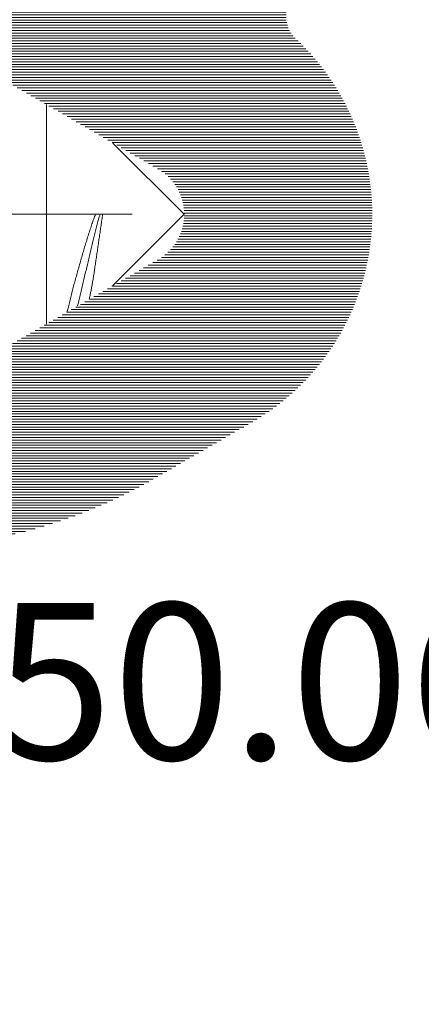
# Model space of a CAD drawing. Units: millimetres. Extents: x 11902 to 20444, y 36194 to 38142.
# Drawn here: x 12934 to 12937, y 36401 to 36410 of the extents above; entities that cross this region are included whole.
import ezdxf

# ---------------------------------------------------------------- set-up
doc = ezdxf.new("R2010")
doc.units = ezdxf.units.MM
doc.linetypes.add('ACAD_ISO10W100', pattern=[18, 12, -3, 0, -3])
for name, color, linetype, lineweight in [('DIM', 12, 'Continuous', 20), ('Osevye', 2, 'Continuous', 9), ('Text', 2, 'Continuous', 9)]:
    doc.layers.add(name, color=color, linetype=linetype, lineweight=lineweight)
doc.layers.add('Hatch profile', color=7, linetype='Continuous', lineweight=9, true_color=0xaaa9a9)
doc.styles.get("Standard").update_dxf_attribs({"font": 'ARIAL.TTF'})

msp = doc.modelspace()

# ---------------------------------------------------------------- hatches: boundary and pattern name
at = {"layer": 'Hatch profile'}
h = msp.add_hatch(dxfattribs=at)
h.set_pattern_fill('LINE', color=256, scale=0.02, angle=-1.272221872585407e-14, style=0)
h.set_pattern_definition([(360, (11992.40062273362, 37031.66856760364), (1.555250069354419e-17, 0.0635), [])])
edge = h.paths.add_edge_path(flags=16)
edge.add_arc((12947.19446687165, 36375.85537288561), 23.80000000000017, -82.1061940505154, 2.8421709430404007e-13, ccw=False)
edge.add_arc((12950.42189729088, 36352.57805145704), 0.3, 144.7926546028409, 277.8938059494926, ccw=False)
edge.add_arc((12947.19446687165, 36354.85537288561), 3.65, 324.7926546028282, 399.4140983560761)
edge.add_arc((12949.62808557638, 36356.85537288561), 0.5, 39.41409835606827, 90)
edge.add_line((12949.62808557638, 36357.35537288561), (12948.84446687165, 36357.35537288561))
edge.add_arc((12948.84446687165, 36356.85537288561), 0.5, 90, 180)
edge.add_line((12948.34446687165, 36356.85537288561), (12948.34446687165, 36356.232870617))
edge.add_arc((12948.64446687165, 36356.232870617), 0.3, 180.0000000000217, 223.5311521673842)
edge.add_arc((12947.19446687165, 36354.85537288561), 1.7, 23.626926558693526, 43.53115216737439, ccw=False)
edge.add_arc((12949.02681583466, 36355.65693216462), 0.3, 203.6269265586551, 255.8564369700532)
edge.add_arc((12948.88020442301, 36355.07512025861), 0.3, 7.427015271649793, 75.85643697003081, ccw=False)
edge.add_arc((12947.19446687165, 36354.85537288561), 2, -7.4270152716562166, 7.427015271649225, ccw=False)
edge.add_arc((12948.88020442301, 36354.63562551261), 0.3, 284.14356302994685, 352.5729847283488, ccw=False)
edge.add_arc((12949.02681583466, 36354.0538136066), 0.3, 104.1435630299692, 156.3730734413231)
edge.add_arc((12947.19446687165, 36354.85537288561), 1.7, 293.6269265586722, 336.3730734413229, ccw=False)
edge.add_arc((12947.99602615066, 36353.0230239226), 0.3, 113.6269265586988, 165.8564369700775)
edge.add_arc((12947.41421424466, 36353.16963533425), 0.3, 277.42701527164655, 345.85643697000637, ccw=False)
edge.add_arc((12947.19446687165, 36354.85537288561), 1.999999999999773, 262.5729847283425, 277.4270152716486, ccw=False)
edge.add_arc((12946.97471949865, 36353.16963533425), 0.3, 194.1435630299448, 262.57298472833753, ccw=False)
edge.add_arc((12946.39290759263, 36353.0230239226), 0.3, 14.14356302995012, 66.37307344132383)
edge.add_arc((12947.19446687165, 36354.85537288561), 1.7, 203.6269265586677, 246.37307344131528, ccw=False)
edge.add_arc((12945.36211790865, 36354.0538136066), 0.3, 23.6269265586781, 75.85643697005185)
edge.add_arc((12945.50872932029, 36354.63562551261), 0.3, 187.4270152716502, 255.8564369700532, ccw=False)
edge.add_arc((12947.19446687165, 36354.85537288561), 2, 172.5729847283507, 187.4270152716544, ccw=False)
edge.add_arc((12945.50872932029, 36355.07512025861), 0.3, 104.14356302994679, 172.5729847283407, ccw=False)
edge.add_arc((12945.36211790865, 36355.65693216462), 0.3, 284.1435630299692, 336.3730734413455)
edge.add_arc((12947.19446687165, 36354.85537288561), 1.7, 136.4688478326252, 156.3730734413156, ccw=False)
edge.add_arc((12945.74446687165, 36356.232870617), 0.3, 316.4688478326177, 360)
edge.add_line((12946.04446687165, 36356.232870617), (12946.04446687165, 36356.85537288561))
edge.add_arc((12945.54446687165, 36356.85537288561), 0.5, 0, 90)
edge.add_line((12945.54446687165, 36357.35537288561), (12944.76084816692, 36357.35537288561))
edge.add_arc((12944.76084816692, 36356.85537288561), 0.5, 90, 140.5859016438544)
edge.add_arc((12947.19446687165, 36354.85537288561), 3.65, 140.585901643849, 215.2073453971719)
edge.add_arc((12943.96703645242, 36352.57805145704), 0.3, -97.89380594949142, 35.20734539717091, ccw=False)
edge.add_arc((12947.19446687165, 36375.85537288561), 23.80000000000017, 179.9999999999978, 262.10619405051625, ccw=False)
edge.add_line((12923.39446687165, 36375.85537288561), (12923.39446687165, 36385.55537288561))
edge.add_arc((12923.69446687165, 36385.55537288561), 0.3, 90, 180, ccw=False)
edge.add_line((12923.69446687165, 36385.85537288561), (12944.31132622299, 36385.85537288561))
edge.add_arc((12944.31132622299, 36385.55537288561), 0.3, -43.12123216007501, 90, ccw=False)
edge.add_arc((12947.19446687165, 36382.85537288561), 3.65, 136.8787678399267, 219.4140983561519)
edge.add_arc((12944.76084816692, 36380.85537288561), 0.5, 219.4140983561425, 270)
edge.add_line((12944.76084816692, 36380.35537288561), (12945.54446687165, 36380.35537288561))
edge.add_arc((12945.54446687165, 36380.85537288561), 0.5, 270, 360)
edge.add_line((12946.04446687165, 36380.85537288561), (12946.04446687165, 36381.47787515421))
edge.add_arc((12945.74446687165, 36381.47787515421), 0.3, 359.9999999999783, 403.5311521673813)
edge.add_arc((12947.19446687165, 36382.85537288561), 1.7, 203.6269265586847, 223.5311521673696, ccw=False)
edge.add_arc((12945.36211790865, 36382.0538136066), 0.3, 23.62692655867312, 75.85643697003079)
edge.add_arc((12945.50872932029, 36382.63562551261), 0.3, 187.4270152716081, 255.8564369700532, ccw=False)
edge.add_arc((12947.19446687165, 36382.85537288561), 2, 172.5729847283438, 187.4270152716429, ccw=False)
edge.add_arc((12945.50872932029, 36383.07512025861), 0.3, 104.14356302994551, 172.5729847283461, ccw=False)
edge.add_arc((12945.36211790865, 36383.65693216462), 0.3, 284.1435630299468, 336.3730734413244)
edge.add_arc((12947.19446687165, 36382.85537288561), 1.7, 113.6269265586852, 156.3730734413336, ccw=False)
edge.add_arc((12946.39290759263, 36384.68772184861), 0.3, 293.6269265586756, 345.8564369700341)
edge.add_arc((12946.97471949865, 36384.54111043696), 0.3, 97.42701527165048, 165.8564369700604, ccw=False)
edge.add_arc((12947.19446687165, 36382.85537288561), 2, 82.57298472835049, 97.42701527165599, ccw=False)
edge.add_arc((12947.41421424466, 36384.54111043696), 0.3, 14.14356302996589, 82.57298472834839, ccw=False)
edge.add_arc((12947.99602615066, 36384.68772184861), 0.3, 194.1435630299501, 246.3730734412991)
edge.add_arc((12947.19446687165, 36382.85537288561), 1.7, 23.626926558674825, 66.37307344132779, ccw=False)
edge.add_arc((12949.02681583466, 36383.65693216462), 0.3, 203.6269265586806, 255.8564369700335)
edge.add_arc((12948.88020442301, 36383.07512025861), 0.3, 7.427015271640414, 75.85643697005321, ccw=False)
edge.add_arc((12947.19446687165, 36382.85537288561), 2, -7.42701527164769, 7.427015271654625, ccw=False)
edge.add_arc((12948.88020442301, 36382.63562551261), 0.3, 284.14356302996924, 352.57298472835953, ccw=False)
edge.add_arc((12949.02681583466, 36382.0538136066), 0.3, 104.1435630299468, 156.3730734413343)
edge.add_arc((12947.19446687165, 36382.85537288561), 1.7, 316.4688478326198, 336.3730734413049, ccw=False)
edge.add_arc((12948.64446687165, 36381.47787515421), 0.3, 136.4688478326177, 179.9999999999891)
edge.add_line((12948.34446687165, 36381.47787515421), (12948.34446687165, 36380.85537288561))
edge.add_arc((12948.84446687165, 36380.85537288561), 0.5, 180, 270)
edge.add_line((12948.84446687165, 36380.35537288561), (12949.62808557638, 36380.35537288561))
edge.add_arc((12949.62808557638, 36380.85537288561), 0.5, 270, 320.5859016439309)
edge.add_arc((12947.19446687165, 36382.85537288561), 3.65, 320.5859016439239, 403.1212321600545)
edge.add_arc((12950.07760752031, 36385.55537288561), 0.3, 90, 223.1212321600495, ccw=False)
edge.add_line((12950.07760752031, 36385.85537288561), (12970.69446687165, 36385.85537288561))
edge.add_arc((12970.69446687165, 36385.55537288561), 0.3, 0, 90, ccw=False)
edge.add_line((12970.99446687165, 36385.55537288561), (12970.99446687165, 36375.85537288561))
edge = h.paths.add_edge_path()
edge.add_line((12924.5680433232, 36411.67848228881), (12922.76804332321, 36415.67848228881))
edge.add_arc((12922.49446687165, 36415.55537288561), 0.3, 24.227745317822, 180)
edge.add_line((12922.19446687165, 36415.55537288561), (12922.19446687165, 36375.85537288561))
edge.add_arc((12947.19446687165, 36375.85537288561), 25.00000000000017, 179.9999999999979, 359.9999999999977)
edge.add_line((12972.19446687165, 36375.85537288561), (12972.19446687165, 36415.55537288561))
edge.add_arc((12971.89446687165, 36415.55537288561), 0.3, 359.9999999999512, 515.772254682042)
edge.add_line((12971.6208904201, 36415.67848228881), (12969.82089042009, 36411.67848228881))
edge.add_arc((12970.09446687165, 36411.55537288561), 0.2999999999999935, 155.7722546820443, 240.0000000000043)
edge.add_line((12969.94446687165, 36411.29556526447), (12970.74586933515, 36410.82940474984))
edge.add_arc((12970.49446687165, 36410.39720479456), 0.5, -6.480149750132114e-12, 59.814253366819514, ccw=False)
edge.add_line((12970.99446687165, 36410.39720479456), (12970.99446687165, 36405.65537288561))
edge.add_arc((12970.69446687165, 36405.65537288561), 0.3, 270, 359.9999999999946, ccw=False)
edge.add_line((12970.69446687165, 36405.35537288561), (12968.49446687165, 36405.35537288561))
edge.add_arc((12968.49446687165, 36405.05537288561), 0.3, 90, 180)
edge.add_line((12968.19446687165, 36405.05537288561), (12968.19446687165, 36401.65537288561))
edge.add_arc((12968.49446687165, 36401.65537288561), 0.3, 180, 270)
edge.add_line((12968.49446687165, 36401.35537288561), (12968.69446687165, 36401.35537288561))
edge.add_arc((12968.69446687165, 36401.65537288561), 0.3, 270, 360)
edge.add_line((12968.99446687165, 36401.65537288561), (12968.99446687165, 36403.85537288561))
edge.add_arc((12969.29446687165, 36403.85537288561), 0.3, 90, 180.0000000000055, ccw=False)
edge.add_line((12969.29446687165, 36404.15537288561), (12970.69446687165, 36404.15537288561))
edge.add_arc((12970.69446687165, 36403.85537288561), 0.3, 0, 90, ccw=False)
edge.add_line((12970.99446687165, 36403.85537288561), (12970.99446687165, 36387.35537288561))
edge.add_arc((12970.69446687165, 36387.35537288561), 0.3, -90, 0, ccw=False)
edge.add_line((12970.69446687165, 36387.05537288561), (12923.69446687165, 36387.05537288561))
edge.add_arc((12923.69446687165, 36387.35537288561), 0.3, 180, 270, ccw=False)
edge.add_line((12923.39446687165, 36387.35537288561), (12923.39446687165, 36403.85537288561))
edge.add_arc((12923.69446687165, 36403.85537288561), 0.3000000000000001, 90, 180, ccw=False)
edge.add_line((12923.69446687165, 36404.15537288561), (12925.09446687165, 36404.15537288561))
edge.add_arc((12925.09446687165, 36403.85537288561), 0.3000000000000001, 0, 90, ccw=False)
edge.add_line((12925.39446687165, 36403.85537288561), (12925.39446687165, 36401.65537288561))
edge.add_arc((12925.69446687165, 36401.65537288561), 0.3, 179.9999999999946, 270)
edge.add_line((12925.69446687165, 36401.35537288561), (12925.89446687165, 36401.35537288561))
edge.add_arc((12925.89446687165, 36401.65537288561), 0.3000000000000001, 270, 360)
edge.add_line((12926.19446687165, 36401.65537288561), (12926.19446687165, 36405.05537288561))
edge.add_arc((12925.89446687165, 36405.05537288561), 0.3000000000000001, 0, 90)
edge.add_line((12925.89446687165, 36405.35537288561), (12923.69446687165, 36405.35537288561))
edge.add_arc((12923.69446687165, 36405.65537288561), 0.3000000000000001, 180.0000000000055, 270, ccw=False)
edge.add_line((12923.39446687165, 36405.65537288561), (12923.39446687165, 36410.39720479456))
edge.add_arc((12923.89446687165, 36410.39720479456), 0.5, 120.18574663318051, 180.0000000000065, ccw=False)
edge.add_line((12923.64306440815, 36410.82940474984), (12924.44446687165, 36411.29556526447))
edge.add_arc((12924.29446687165, 36411.55537288561), 0.2999999999999935, 299.9999999999957, 384.227745317822)
h = msp.add_hatch(dxfattribs=at)
h.set_pattern_fill('LINE', color=256, scale=0.2, angle=-1.272221872585407e-14, style=0)
h.set_pattern_definition([(360, (21038.24976179197, 28651.14214963774), (6.123031769111886e-18, 0.025), [])])
edge = h.paths.add_edge_path()
edge.add_arc((12927.0944662212, 36414.95537433105), 0.3000000000000002, 270, 360)
edge.add_line((12927.39446622121, 36414.95537433105), (12927.39446622121, 36415.13111026233))
edge.add_arc((12927.0944662212, 36415.13111026233), 0.3000000000000002, 0, 44.99999999993858)
edge.add_line((12927.30659825556, 36415.34324229669), (12926.88233418685, 36415.7675063654))
edge.add_arc((12926.6702021525, 36415.55537433104), 0.3000000000000002, 44.99999999969294, 90)
edge.add_line((12926.6702021525, 36415.85537433104), (12923.49446622121, 36415.85537433104))
edge.add_arc((12923.49446622121, 36415.55537433104), 0.2999999999999546, 90, 199.2900633732656)
edge.add_line((12923.21130874397, 36415.45626911885), (12924.37858341332, 36412.20833814803))
edge.add_line((12924.37858341332, 36412.20833814803), (12924.57678726726, 36411.65683775771))
edge.add_arc((12924.2944662212, 36411.55537433104), 0.3000000000000278, -59.99999999923682, 19.767941658190807, ccw=False)
edge.add_line((12924.44446622121, 36411.29556670991), (12924.0444662212, 36411.06462660223))
edge.add_arc((12924.1944662212, 36410.80481898109), 0.2999999999999915, 120.0000000002626, 224.9999999999386)
edge.add_line((12923.98233418685, 36410.59268694674), (12924.4317788369, 36410.14324229668))
edge.add_arc((12924.64391087126, 36410.35537433104), 0.3000000000001419, 225.0000000001228, 270.0000000000869)
edge.add_line((12924.64391087126, 36410.05537433104), (12924.7944662212, 36410.05537433104))
edge.add_arc((12924.7944662212, 36409.75537433104), 0.2999999999998745, 30.000000000122327, 90.00000000004343, ccw=False)
edge.add_arc((12925.31408146347, 36410.05537433104), 0.3000000000000798, 209.9999999997563, 270)
edge.add_line((12925.31408146347, 36409.75537433104), (12925.57485097893, 36409.75537433104))
edge.add_arc((12925.57485097893, 36410.05537433104), 0.2999999999998745, 269.9999999999566, 329.9999999998777)
edge.add_arc((12926.0944662212, 36409.75537433104), 0.3000000000000178, 29.999999999928377, 150.0000000002437, ccw=False)
edge.add_arc((12926.61408146348, 36410.05537433104), 0.3000000000001457, 209.9999999999501, 270.0000000000869)
edge.add_line((12926.61408146348, 36409.75537433104), (12926.87485097893, 36409.75537433104))
edge.add_arc((12926.87485097893, 36410.05537433104), 0.2999999999998851, 270, 330.0000000000499)
edge.add_arc((12927.39446622121, 36409.75537433104), 0.3000000000001708, 29.999999999928377, 150.0000000000933, ccw=False)
edge.add_arc((12927.91408146347, 36410.05537433104), 0.3000000000004095, 210.0000000000572, 270.0000000001303)
edge.add_line((12927.91408146348, 36409.75537433104), (12928.17485097893, 36409.75537433104))
edge.add_arc((12928.17485097893, 36410.05537433104), 0.2999999999998851, 269.9999999999566, 330.0000000000499)
edge.add_arc((12928.6944662212, 36409.75537433104), 0.3000000000003057, 30.000000000057128, 150.0000000000933, ccw=False)
edge.add_arc((12929.21408146347, 36410.05537433104), 0.300000000000092, 209.999999999778, 270)
edge.add_line((12929.21408146347, 36409.75537433104), (12929.47485097893, 36409.75537433104))
edge.add_arc((12929.47485097893, 36410.05537433104), 0.2999999999998654, 270, 330.0000000000499)
edge.add_arc((12929.99446622121, 36409.75537433104), 0.3000000000001814, 29.99999999990672, 150.0000000000933, ccw=False)
edge.add_arc((12930.51408146348, 36410.05537433104), 0.3000000000002283, 209.9999999999501, 270.0000000000869)
edge.add_line((12930.51408146348, 36409.75537433104), (12930.77485097893, 36409.75537433104))
edge.add_arc((12930.77485097893, 36410.05537433104), 0.2999999999998851, 269.9999999999566, 330.0000000000499)
edge.add_arc((12931.2944662212, 36409.75537433104), 0.3000000000003057, 29.99999999990672, 150.0000000000933, ccw=False)
edge.add_arc((12931.81408146347, 36410.05537433104), 0.3000000000004095, 210.0000000000572, 270.0000000001303)
edge.add_line((12931.81408146347, 36409.75537433104), (12932.07485097893, 36409.75537433104))
edge.add_arc((12932.07485097893, 36410.05537433104), 0.2999999999998654, 269.9999999999566, 330.0000000000499)
edge.add_arc((12932.5944662212, 36409.75537433104), 0.3000000000002024, 29.999999999928377, 150.0000000000716, ccw=False)
edge.add_arc((12933.11408146348, 36410.05537433104), 0.3000000000002678, 210.0000000000572, 270.0000000000434)
edge.add_line((12933.11408146348, 36409.75537433104), (12933.18921033288, 36409.75537433104))
edge.add_arc((12933.18921033288, 36409.45537433104), 0.2999999999999075, 60.00000000004991, 90, ccw=False)
edge.add_line((12933.33921033288, 36409.71518195218), (12934.9444662212, 36408.78838703293))
edge.add_arc((12934.6944662212, 36408.35537433104), 0.4999999999999498, -59.99999999998971, 59.99999999998971, ccw=False)
edge.add_line((12934.9444662212, 36407.92236162915), (12933.33921033288, 36406.99556670991))
edge.add_arc((12933.18921033288, 36407.25537433104), 0.3000000000001375, 270, 300.0000000001498, ccw=False)
edge.add_line((12933.18921033288, 36406.95537433104), (12932.46408146347, 36406.95537433104))
edge.add_arc((12932.46408146347, 36406.65537433104), 0.3000000000000836, 89.99999999995656, 150.0000000000716)
edge.add_arc((12931.9444662212, 36406.95537433104), 0.3000000000001456, 209.9999999999067, 329.99999999992116, ccw=False)
edge.add_arc((12931.42485097894, 36406.65537433104), 0.300000000000283, 30.00000000010057, 90.00000000008686)
edge.add_line((12931.42485097893, 36406.95537433104), (12931.16408146348, 36406.95537433104))
edge.add_arc((12931.16408146348, 36406.65537433104), 0.3000000000000973, 90, 150.0000000000716)
edge.add_arc((12930.64446622121, 36406.95537433104), 0.300000000000258, 209.9999999999067, 329.99999999992116, ccw=False)
edge.add_arc((12930.12485097893, 36406.65537433104), 0.3000000000001269, 30.00000000010057, 90.00000000004343)
edge.add_line((12930.12485097893, 36406.95537433104), (12929.86408146348, 36406.95537433104))
edge.add_arc((12929.86408146348, 36406.65537433104), 0.3000000000000836, 90, 150.0000000000716)
edge.add_arc((12929.3444662212, 36406.95537433104), 0.3000000000001456, 209.9999999999067, 329.9999999999428, ccw=False)
edge.add_arc((12928.82485097893, 36406.65537433104), 0.300000000000283, 30.00000000012228, 90.00000000008686)
edge.add_line((12928.82485097893, 36406.95537433104), (12928.56408146347, 36406.95537433104))
edge.add_arc((12928.56408146347, 36406.65537433104), 0.3000000000000837, 89.99999999986973, 150.0000000000716)
edge.add_arc((12928.0444662212, 36406.95537433104), 0.3000000000001456, 209.9999999999067, 329.99999999992116, ccw=False)
edge.add_arc((12927.52485097894, 36406.65537433104), 0.3000000000004475, 30.000000000251, 90.00000000013027)
edge.add_line((12927.52485097893, 36406.95537433104), (12927.26408146348, 36406.95537433104))
edge.add_arc((12927.26408146348, 36406.65537433104), 0.2999999999999474, 90, 150.0000000000716)
edge.add_arc((12926.74446622121, 36406.95537433104), 0.300000000000304, 209.999999999885, 329.99999999992116, ccw=False)
edge.add_arc((12926.22485097893, 36406.65537433104), 0.3000000000004475, 30.000000000251, 90.00000000013027)
edge.add_line((12926.22485097893, 36406.95537433104), (12926.01873028992, 36406.95537433104))
edge.add_arc((12926.01873028992, 36406.65537433104), 0.2999999999999933, 90, 135.0000000000307)
edge.add_line((12925.80659825556, 36406.86750636539), (12925.48233418685, 36406.54324229668))
edge.add_arc((12925.6944662212, 36406.33111026233), 0.2999999999999546, 134.9999999999079, 180)
edge.add_line((12925.39446622121, 36406.33111026233), (12925.39446622121, 36405.85537433104))
edge.add_arc((12925.6944662212, 36405.85537433104), 0.3000000000001819, 180, 270.0000000000434)
edge.add_line((12925.6944662212, 36405.55537433104), (12926.67020215249, 36405.55537433104))
edge.add_arc((12926.67020215249, 36405.25537433104), 0.300000000000048, 45, 90, ccw=False)
edge.add_line((12926.88233418685, 36405.4675063654), (12927.10659825556, 36405.24324229669))
edge.add_arc((12927.31873028992, 36405.45537433104), 0.2999999999999932, 224.9999999999693, 270)
edge.add_line((12927.31873028992, 36405.15537433104), (12932.41215767483, 36405.15537433104))
edge.add_arc((12932.41215767483, 36410.15537433104), 4.99999999999995, 270, 300.0000000000119)
edge.add_line((12934.91215767483, 36405.82524731212), (12935.8444662212, 36406.36351590234))
edge.add_arc((12934.6944662212, 36408.35537433104), 2.3, 300.000000000001, 406.9509201997989)
edge.add_arc((12936.46929015613, 36410.25537433104), 0.3, 135.0000000000307, 226.9509201998815, ccw=False)
edge.add_line((12936.25715812178, 36410.4675063654), (12936.90659825556, 36411.11694649918))
edge.add_arc((12936.6944662212, 36411.32907853353), 0.3, 315.0000000000307, 360)
edge.add_line((12936.99446622121, 36411.32907853353), (12936.9944662212, 36412.55537433104))
edge.add_arc((12937.49446622121, 36412.55537433104), 0.5000000000000002, 90, 180.0000000001043, ccw=False)
edge.add_line((12937.49446622121, 36413.05537433104), (12941.64593808379, 36413.05537433104))
edge.add_arc((12941.64593808378, 36413.35537433104), 0.3000000000000002, 270.0000000003474, 314.9999999998158)
edge.add_line((12941.85807011814, 36413.14324229668), (12941.98233418685, 36413.2675063654))
edge.add_arc((12942.19446622121, 36413.05537433104), 0.3000000000000002, 44.99999999972363, 135.0000000001535, ccw=False)
edge.add_line((12942.40659825557, 36413.2675063654), (12942.53086232428, 36413.14324229668))
edge.add_arc((12942.74299435863, 36413.35537433104), 0.3000000000000002, 225.0000000000921, 270)
edge.add_line((12942.74299435863, 36413.05537433104), (12946.64593808378, 36413.05537433104))
edge.add_arc((12946.64593808378, 36413.35537433104), 0.3000000000000002, 270.0000000003474, 315.0000000000614)
edge.add_line((12946.85807011814, 36413.14324229668), (12946.98233418685, 36413.2675063654))
edge.add_arc((12947.1944662212, 36413.05537433104), 0.3000000000000002, 44.99999999944731, 135.0000000001535, ccw=False)
edge.add_line((12947.40659825557, 36413.2675063654), (12947.53086232427, 36413.14324229668))
edge.add_arc((12947.74299435863, 36413.35537433104), 0.3000000000000002, 225.0000000000921, 270)
edge.add_line((12947.74299435863, 36413.05537433104), (12951.64593808378, 36413.05537433104))
edge.add_arc((12951.64593808378, 36413.35537433104), 0.3000000000000002, 270.0000000003474, 315.0000000000614)
edge.add_line((12951.85807011814, 36413.14324229668), (12951.98233418685, 36413.2675063654))
edge.add_arc((12952.1944662212, 36413.05537433104), 0.3000000000000002, 45.0000000004606, 135.0000000001535, ccw=False)
edge.add_line((12952.40659825556, 36413.2675063654), (12952.53086232427, 36413.14324229668))
edge.add_arc((12952.74299435862, 36413.35537433104), 0.3000000000000002, 225.0000000003992, 269.9999999996526)
edge.add_line((12952.74299435862, 36413.05537433104), (12956.89446622121, 36413.05537433104))
edge.add_arc((12956.89446622121, 36412.55537433104), 0.5000000000000002, -1.0430767360958271e-10, 90, ccw=False)
edge.add_line((12957.39446622121, 36412.55537433104), (12957.39446622121, 36411.32907853353))
edge.add_arc((12957.69446622121, 36411.32907853353), 0.3, 180, 224.9999999999693)
edge.add_line((12957.48233418685, 36411.11694649918), (12958.13177432064, 36410.4675063654))
edge.add_arc((12957.91964228628, 36410.25537433104), 0.3, -46.950920199849804, 44.99999999996919, ccw=False)
edge.add_arc((12959.69446622121, 36408.35537433104), 2.3, 133.0490798001928, 239.9999999999941)
edge.add_line((12958.54446622121, 36406.36351590234), (12959.47677476759, 36405.82524731212))
edge.add_arc((12961.97677476759, 36410.15537433104), 4.99999999999995, 240.0000000000024, 270)
edge.add_line((12961.97677476759, 36405.15537433104), (12967.0702021525, 36405.15537433104))
edge.add_arc((12967.0702021525, 36405.45537433104), 0.2999999999999932, 270, 315.0000000000614)
edge.add_line((12967.28233418685, 36405.24324229669), (12967.50659825556, 36405.4675063654))
edge.add_arc((12967.71873028992, 36405.25537433104), 0.300000000000048, 90, 135, ccw=False)
edge.add_line((12967.71873028992, 36405.55537433104), (12968.69446622121, 36405.55537433104))
edge.add_arc((12968.69446622121, 36405.85537433104), 0.3000000000001819, 269.9999999999566, 360)
edge.add_line((12968.99446622121, 36405.85537433104), (12968.99446622121, 36406.33111026233))
edge.add_arc((12968.69446622121, 36406.33111026233), 0.2999999999999546, 0, 44.99999999996929)
edge.add_line((12968.90659825556, 36406.54324229668), (12968.58233418685, 36406.8675063654))
edge.add_arc((12968.37020215249, 36406.65537433104), 0.2999999999999933, 45.00000000009211, 89.99999999995656)
edge.add_line((12968.37020215249, 36406.95537433104), (12968.16408146348, 36406.95537433104))
edge.add_arc((12968.16408146348, 36406.65537433104), 0.3000000000004475, 89.99999999986973, 149.999999999749)
edge.add_arc((12967.64446622121, 36406.95537433104), 0.300000000000304, 210.0000000000572, 330.000000000115, ccw=False)
edge.add_arc((12967.12485097893, 36406.65537433104), 0.2999999999999474, 29.99999999995014, 90)
edge.add_line((12967.12485097893, 36406.95537433104), (12966.86408146348, 36406.95537433104))
edge.add_arc((12966.86408146348, 36406.65537433104), 0.3000000000004475, 89.99999999986973, 149.999999999749)
edge.add_arc((12966.3444662212, 36406.95537433104), 0.3000000000001456, 209.9999999999067, 330.0000000000933, ccw=False)
edge.add_arc((12965.82485097893, 36406.65537433104), 0.3000000000000837, 30.00000000010057, 90.00000000013027)
edge.add_line((12965.82485097893, 36406.95537433104), (12965.56408146348, 36406.95537433104))
edge.add_arc((12965.56408146347, 36406.65537433104), 0.300000000000283, 89.99999999991316, 149.9999999998994)
edge.add_arc((12965.04446622121, 36406.95537433104), 0.3000000000001456, 209.9999999999067, 330.00000000007157, ccw=False)
edge.add_arc((12964.52485097894, 36406.65537433104), 0.3000000000000836, 30.00000000010057, 90.00000000008686)
edge.add_line((12964.52485097894, 36406.95537433104), (12964.26408146348, 36406.95537433104))
edge.add_arc((12964.26408146348, 36406.65537433104), 0.3000000000001269, 89.99999999995656, 149.9999999998994)
edge.add_arc((12963.74446622121, 36406.95537433104), 0.300000000000258, 210.0000000000788, 330.0000000000933, ccw=False)
edge.add_arc((12963.22485097893, 36406.65537433104), 0.3000000000000973, 29.99999999992842, 90)
edge.add_line((12963.22485097893, 36406.95537433104), (12962.96408146347, 36406.95537433104))
edge.add_arc((12962.96408146347, 36406.65537433104), 0.300000000000283, 89.99999999995656, 149.9999999998994)
edge.add_arc((12962.44446622121, 36406.95537433104), 0.3000000000001456, 209.9999999999067, 330.0000000000933, ccw=False)
edge.add_arc((12961.92485097894, 36406.65537433104), 0.3000000000000836, 30.00000000010057, 90.00000000004343)
edge.add_line((12961.92485097894, 36406.95537433104), (12961.19972210954, 36406.95537433104))
edge.add_arc((12961.19972210954, 36407.25537433104), 0.3000000000001375, 239.99999999993702, 270, ccw=False)
edge.add_line((12961.04972210953, 36406.99556670991), (12959.44446622121, 36407.92236162915))
edge.add_arc((12959.69446622121, 36408.35537433104), 0.4999999999999498, 119.9999999999878, 240.0000000000122, ccw=False)
edge.add_line((12959.44446622121, 36408.78838703293), (12961.04972210953, 36409.71518195218))
edge.add_arc((12961.19972210954, 36409.45537433104), 0.2999999999999075, 90, 119.9999999999009, ccw=False)
edge.add_line((12961.19972210954, 36409.75537433104), (12961.27485097894, 36409.75537433104))
edge.add_arc((12961.27485097894, 36410.05537433104), 0.3000000000002678, 269.9999999999132, 329.9999999999212)
edge.add_arc((12961.79446622121, 36409.75537433104), 0.3000000000002024, 29.99999999990672, 150.0000000000716, ccw=False)
edge.add_arc((12962.31408146347, 36410.05537433104), 0.2999999999998654, 209.9999999999501, 270.0000000000434)
edge.add_line((12962.31408146348, 36409.75537433104), (12962.57485097893, 36409.75537433104))
edge.add_arc((12962.57485097893, 36410.05537433104), 0.3000000000004095, 269.9999999998697, 329.9999999999212)
edge.add_arc((12963.0944662212, 36409.75537433104), 0.3000000000003057, 29.99999999990672, 150.0000000000933, ccw=False)
edge.add_arc((12963.61408146348, 36410.05537433104), 0.2999999999998851, 209.9999999999284, 270.0000000000434)
edge.add_line((12963.61408146348, 36409.75537433104), (12963.87485097893, 36409.75537433104))
edge.add_arc((12963.87485097893, 36410.05537433104), 0.3000000000002283, 269.9999999999132, 329.9999999999212)
edge.add_arc((12964.39446622121, 36409.75537433104), 0.3000000000001814, 29.99999999990672, 150.000000000222, ccw=False)
edge.add_arc((12964.91408146348, 36410.05537433104), 0.2999999999998654, 209.9999999999718, 270.0000000000434)
edge.add_line((12964.91408146348, 36409.75537433104), (12965.17485097894, 36409.75537433104))
edge.add_arc((12965.17485097894, 36410.05537433104), 0.300000000000092, 270, 330.0000000000716)
edge.add_arc((12965.69446622121, 36409.75537433104), 0.3000000000003057, 30.000000000057128, 150.0000000000933, ccw=False)
edge.add_arc((12966.21408146348, 36410.05537433104), 0.2999999999998851, 209.999999999778, 270)
edge.add_line((12966.21408146348, 36409.75537433104), (12966.47485097893, 36409.75537433104))
edge.add_arc((12966.47485097893, 36410.05537433104), 0.3000000000004095, 269.9999999998697, 329.9999999999429)
edge.add_arc((12966.99446622121, 36409.75537433104), 0.3000000000001708, 29.999999999928377, 150.0000000000716, ccw=False)
edge.add_arc((12967.51408146348, 36410.05537433104), 0.2999999999998851, 209.9999999999284, 270)
edge.add_line((12967.51408146348, 36409.75537433104), (12967.77485097894, 36409.75537433104))
edge.add_arc((12967.77485097894, 36410.05537433104), 0.3000000000001457, 269.9999999999132, 329.9999999999212)
edge.add_arc((12968.29446622121, 36409.75537433104), 0.3000000000000178, 29.999999999928377, 150.0000000002003, ccw=False)
edge.add_arc((12968.81408146347, 36410.05537433104), 0.2999999999998745, 209.9999999999501, 270.0000000000434)
edge.add_line((12968.81408146348, 36409.75537433104), (12969.07485097893, 36409.75537433104))
edge.add_arc((12969.07485097893, 36410.05537433104), 0.3000000000000798, 270, 330.0000000000716)
edge.add_arc((12969.5944662212, 36409.75537433104), 0.2999999999998745, 89.99999999995657, 150.0000000000499, ccw=False)
edge.add_line((12969.5944662212, 36410.05537433104), (12969.74502157116, 36410.05537433104))
edge.add_arc((12969.74502157116, 36410.35537433104), 0.3000000000001419, 269.9999999999566, 314.9999999998772)
edge.add_line((12969.95715360551, 36410.14324229668), (12970.40659825557, 36410.59268694674))
edge.add_arc((12970.19446622121, 36410.80481898109), 0.2999999999999915, 314.9999999999079, 419.9999999997374)
edge.add_line((12970.34446622121, 36411.06462660223), (12969.9444662212, 36411.29556670991))
edge.add_arc((12970.0944662212, 36411.55537433104), 0.3000000000000278, 160.2320583416458, 239.99999999923682, ccw=False)
edge.add_line((12969.81214517515, 36411.65683775771), (12970.01034902909, 36412.20833814803))
edge.add_line((12970.01034902909, 36412.20833814803), (12971.17762369844, 36415.45626911885))
edge.add_arc((12970.89446622121, 36415.55537433104), 0.2999999999999546, 340.7099366267344, 450)
edge.add_line((12970.89446622121, 36415.85537433104), (12967.71873028992, 36415.85537433104))
edge.add_arc((12967.71873028992, 36415.55537433104), 0.3000000000000002, 90, 135.0000000002764)
edge.add_line((12967.50659825556, 36415.7675063654), (12967.08233418685, 36415.34324229669))
edge.add_arc((12967.2944662212, 36415.13111026233), 0.3000000000000002, 135.0000000000307, 180)
edge.add_line((12966.99446622121, 36415.13111026233), (12966.99446622121, 36414.95537433105))
edge.add_arc((12967.2944662212, 36414.95537433105), 0.3000000000000002, 180, 270)
edge.add_line((12967.2944662212, 36414.65537433104), (12968.9755188035, 36414.65537433104))
edge.add_arc((12968.9755188035, 36414.35537433104), 0.3000000000000001, -19.767941647283408, 90, ccw=False)
edge.add_line((12969.25783984958, 36414.25391090442), (12968.46718133631, 36412.05391090443))
edge.add_arc((12968.18486029024, 36412.15537433104), 0.300000000000097, 270.0000000000434, 340.23205835292424, ccw=False)
edge.add_line((12968.18486029024, 36411.85537433104), (12959.69446622121, 36411.85537433104))
edge.add_arc((12959.69446622121, 36412.15537433104), 0.3000000000000001, 180, 270, ccw=False)
edge.add_line((12959.39446622121, 36412.15537433104), (12959.39446622121, 36414.35537433104))
edge.add_arc((12959.69446622121, 36414.35537433104), 0.3000000000000001, 90.0000000006948, 180.0000000003474, ccw=False)
edge.add_line((12959.6944662212, 36414.65537433104), (12960.6944662212, 36414.65537433104))
edge.add_arc((12960.6944662212, 36414.95537433105), 0.3000000000000002, 270, 360)
edge.add_line((12960.99446622121, 36414.95537433105), (12960.99446622121, 36415.13111026233))
edge.add_arc((12960.6944662212, 36415.13111026233), 0.3000000000000002, 0, 44.99999999972365)
edge.add_line((12960.90659825556, 36415.34324229669), (12960.48233418685, 36415.7675063654))
edge.add_arc((12960.27020215249, 36415.55537433104), 0.3000000000000002, 44.99999999972365, 90)
edge.add_line((12960.27020215249, 36415.85537433104), (12934.11873028992, 36415.85537433104))
edge.add_arc((12934.11873028992, 36415.55537433104), 0.3000000000000002, 90, 135.0000000002456)
edge.add_line((12933.90659825556, 36415.7675063654), (12933.48233418685, 36415.34324229669))
edge.add_arc((12933.6944662212, 36415.13111026233), 0.3000000000000002, 135.0000000003685, 180)
edge.add_line((12933.39446622121, 36415.13111026233), (12933.39446622121, 36414.95537433105))
edge.add_arc((12933.6944662212, 36414.95537433105), 0.3000000000000002, 180, 270)
edge.add_line((12933.6944662212, 36414.65537433104), (12934.69446622121, 36414.65537433104))
edge.add_arc((12934.6944662212, 36414.35537433104), 0.3000000000000001, -3.4731328923953697e-10, 89.9999999993052, ccw=False)
edge.add_line((12934.99446622121, 36414.35537433104), (12934.99446622121, 36412.15537433104))
edge.add_arc((12934.6944662212, 36412.15537433104), 0.3000000000000001, -90, 0, ccw=False)
edge.add_line((12934.6944662212, 36411.85537433104), (12926.20407215218, 36411.85537433104))
edge.add_arc((12926.20407215218, 36412.15537433104), 0.300000000000097, 199.7679416470904, 269.9999999999566, ccw=False)
edge.add_line((12925.92175110609, 36412.05391090443), (12925.13109259283, 36414.25391090442))
edge.add_arc((12925.41341363891, 36414.35537433104), 0.3000000000000001, 90, 199.7679416474467, ccw=False)
edge.add_line((12925.41341363891, 36414.65537433104), (12927.0944662212, 36414.65537433104))

# ---------------------------------------------------------------- linework, layer by layer
at = {"layer": 'DIM', "ltscale": 0.2}
for p, q in [((12933.87375554311, 36407.30418653093), (12933.87375554311, 36409.40656213115)), ((12935.1944662212, 36408.35537433104), (12934.51145351932, 36409.03838703293)), ((12934.34447033641, 36408.35537433104), (12934.4127674914, 36408.35537433104)), ((12935.1944662212, 36408.35537433104), (12934.51145351932, 36407.67236162916))]:
    msp.add_line(p, q, dxfattribs=at)
at = {"layer": 'DIM', "ltscale": 0.2, "start_tangent": (0.2706622854307337, 0.9626743619965228), "end_tangent": (0.3605776477088235, 0.9327291996998763)}
msp.add_spline([(12934.11969696211, 36407.61484043244), (12934.1345829512, 36407.66799312554), (12934.14970881741, 36407.72227589975), (12934.16505490151, 36407.77739986004), (12934.18058768201, 36407.83301257564), (12934.1962953489, 36407.88882998934), (12934.2121823972, 36407.94461792614), (12934.22824503931, 36408.00010799394), (12934.2444797285, 36408.05503736154), (12934.2608805266, 36408.10913282024), (12934.2774245973, 36408.16206371254), (12934.2940971047, 36408.21352616304), (12934.3108474419, 36408.26311052874), (12934.3276614258, 36408.31053317614), (12934.34447033641, 36408.35537433104)], degree=3, dxfattribs=at)
at = {"layer": 'DIM', "ltscale": 0.2}
for points, knots in [([(12934.38776749141, 36408.35537433104), (12934.3833142109, 36408.33998489837), (12934.37442956733, 36408.30858561478), (12934.36135448302, 36408.26054914663), (12934.34827864948, 36408.2108348909), (12934.33520223432, 36408.15960724025), (12934.32212538172, 36408.1070409282), (12934.30904823804, 36408.05332058662), (12934.29597094608, 36407.99864005973), (12934.28289365094, 36407.94320172923), (12934.26981650069, 36407.88721578273), (12934.25673965063, 36407.83089944607), (12934.24366326578, 36407.77447617779), (12934.23058752588, 36407.71817482819), (12934.21751263043, 36407.6622287668), (12934.20443880341, 36407.60687497997), (12934.19136630242, 36407.55235314126), (12934.18078676568, 36407.50909205955), (12934.1745500043, 36407.48403583028), (12934.17274008768, 36407.47680533822)], [0, 0, 0, 0, 0.04806242928233592, 0.09789390096101055, 0.1493504558586856, 0.2022760953357687, 0.2565035358838004, 0.3118549779375673, 0.3681428944112124, 0.4251708457733354, 0.4827343237967301, 0.540621628318378, 0.5986147785422856, 0.6564904596056608, 0.7140210095533839, 0.7709754451664458, 0.8271205346913646, 0.8822219204381309, 0.9045826127398564, 0.9045826127398564, 0.9045826127398564, 0.9045826127398564]), ([(12934.4127674914, 36408.35537433104), (12934.4101557431, 36408.33777262816), (12934.40495010503, 36408.30233555938), (12934.39721997235, 36408.24891987544), (12934.38950727542, 36408.19507825403), (12934.38181056901, 36408.14105278283), (12934.37412751205, 36408.08708142257), (12934.36646110522, 36408.03344141858), (12934.35881350582, 36407.98040376452), (12934.35118227397, 36407.92820535734), (12934.34356284536, 36407.87706786257), (12934.33595845934, 36407.82726357232), (12934.32837425581, 36407.77906899138), (12934.32080775092, 36407.73270261862), (12934.31325324124, 36407.68836064771), (12934.30571185952, 36407.64627622301), (12934.29819274508, 36407.60671151178), (12934.29112422147, 36407.57196558308), (12934.2864226706, 36407.5504624245), (12934.28432497361, 36407.54122890216)], [0, 0, 0, 0, 0.05338324232117739, 0.1074519930725323, 0.1619163019692446, 0.2165568979952758, 0.2711649023432388, 0.3254627295705251, 0.3791121440700355, 0.4319233718593245, 0.4837224520524075, 0.5342179547130916, 0.5830674125363265, 0.6300848644069114, 0.6751561409705102, 0.7180087654129422, 0.7583472998353739, 0.79597203578155, 0.8243780555999418, 0.8243780555999418, 0.8243780555999418, 0.8243780555999418]), ([(12934.11969696201, 36407.61484043244), (12934.1154387991, 36407.59690870361), (12934.10694113797, 36407.56137283661), (12934.09410060199, 36407.5086664007), (12934.08222365426, 36407.46104275661), (12934.07454788178, 36407.43103394761), (12934.07122107293, 36407.41819330773)], [0, 0, 0, 0, 0.0552911353927361, 0.1096130058132505, 0.1627434517330811, 0.2025371675699585, 0.2025371675699585, 0.2025371675699585, 0.2025371675699585])]:
    msp.add_open_spline(points, degree=3, knots=knots, dxfattribs=at)
at = {"layer": 'Osevye', "linetype": 'ACAD_ISO10W100', "lineweight": 9}
msp.add_line((12934.69446622125, 36408.35537433104), (12917.19446622125, 36408.35537433104), dxfattribs=at)

# ---------------------------------------------------------------- texts
at = {"layer": 'Text', "color": 1, "lineweight": 9}
msp.add_text('AYPC.F50.0621', height=1.5, dxfattribs=at).set_placement((12926.74266614349, 36403.13050842768))

doc.saveas('drawing.dxf')
